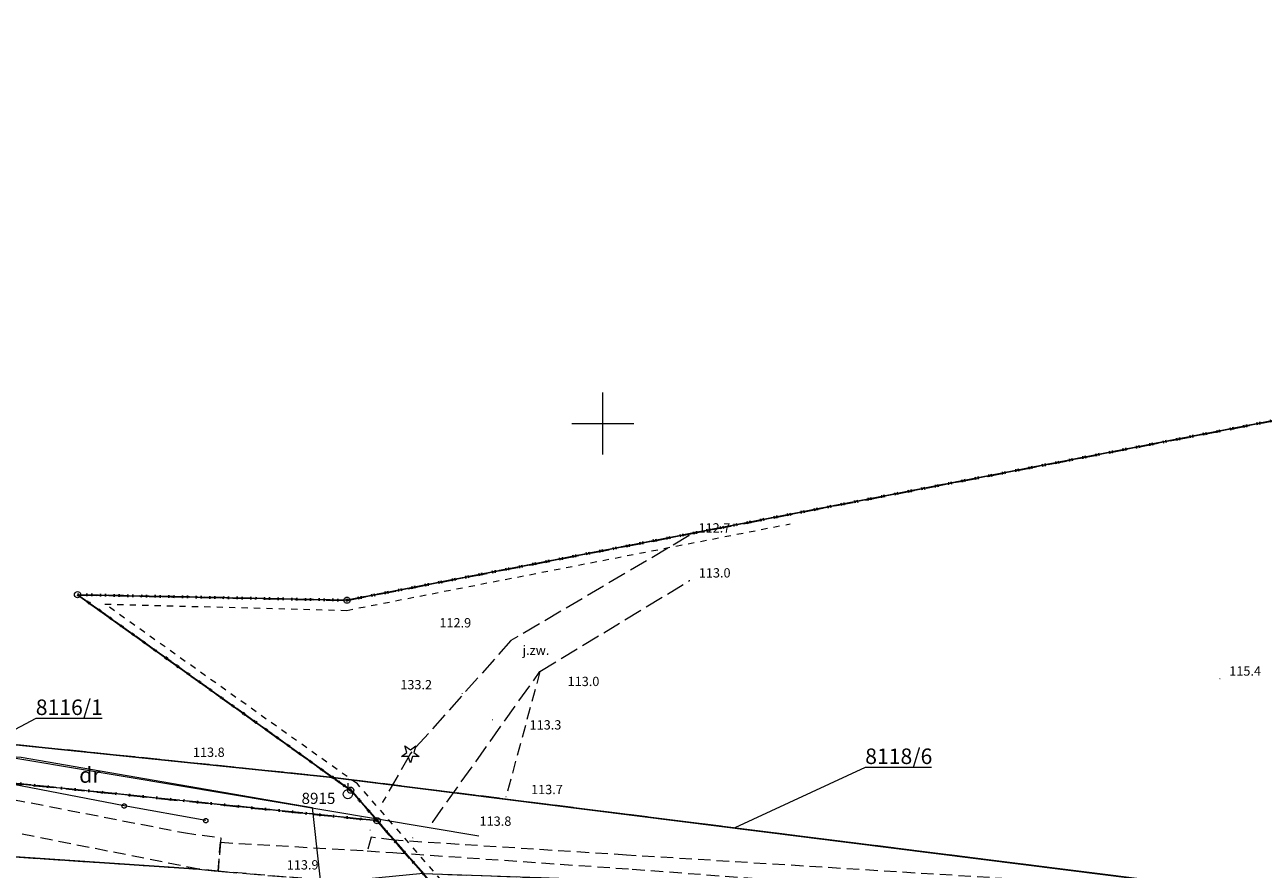
# Model space of a CAD drawing. Extents: x 6444093 to 6481035, y 5748986 to 5779164.
# Drawn here: x 6468203 to 6468303, y 5760514 to 5760582 of the extents above; entities that cross this region are included whole.
import ezdxf
from ezdxf.enums import TextEntityAlignment as Align

# ---------------------------------------------------------------- set-up
doc = ezdxf.new("R2010")
doc.units = 0
for name, pattern in [('KROPK2', [2, 0, -2]), ('PRZER1-1', [2, 1, -1]), ('PRZER2-1', [3, 2, -1]), ('PRZER3-1', [4, 3, -1]), ('PRZER3-2', [5, 3, -2])]:
    doc.linetypes.add(name, pattern=pattern)
doc.layers.get('0').update_dxf_attribs({"linetype": 'CONTINUOUS', "lineweight": 13})
for name, color, linetype, lineweight, true_color in [('GEPPGD', 96, 'CONTINUOUS', 18, 0x008000), ('GEPPGO', 96, 'CONTINUOUS', 18, 0x008000), ('GESDZI', 96, 'CONTINUOUS', 18, 0x008000), ('GESDZI_O', 96, 'CONTINUOUS', 18, 0x008000), ('GESJAE', 96, 'KROPK2', 50, 0x008000), ('GESJOB', 96, 'PRZER3-2', 35, 0x008000), ('GESKLU', 96, 'PRZER3-1', 18, 0x008000), ('GESKLU_O', 96, 'PRZER3-1', 18, 0x008000), ('GSPRDI', 96, 'CONTINUOUS', 18, 0x008000), ('GULENN', 1, 'CONTINUOUS', 18, 0xff0000), ('GULTPR', 30, 'CONTINUOUS', 18, 0xff9100)]:
    doc.layers.add(name, color=color, linetype=linetype, lineweight=lineweight, true_color=true_color)
for name, color, linetype, lineweight in [('GSLGRA', 7, 'PRZER1-1', 18), ('GSLKBA', 7, 'BARIERA_DROG_500', 18), ('GSLKOC', 7, 'PRZER2-1', 18), ('GSLKRW', 7, 'CONTINUOUS', 25), ('GSPPPK', 7, 'CONTINUOUS', 18), ('GSPPPK_O', 7, 'CONTINUOUS', 18), ('GSPWPN', 7, 'CONTINUOUS', 13), ('GSPWPN_O', 7, 'CONTINUOUS', 13), ('GSSKOA', 7, 'PRZER3-1', 18), ('GSSKOA_O', 7, 'PRZER3-1', 18), ('GSSKOD', 7, 'PRZER2-1', 18), ('GSSKSC', 7, 'PRZER2-1', 18)]:
    doc.layers.add(name, color=color, linetype=linetype, lineweight=lineweight)
doc.styles.add('GEO-INFO', font='Arial')
doc.linetypes.add('BARIERA_DROG_500', pattern='A,6.3,-0.0875,[133,gi.shx,S=0.35,R=0,X=-0.0875,Y=0],0,-0.6125', length=7)

# ---------------------------------------------------------------- blocks, each defined once
blk = doc.blocks.new('EPPGN')
blk.add_hatch(color=0).paths.add_polyline_path([(-0.09, 0), (-0.085595, -0.027812), (-0.072812, -0.052901), (-0.052901, -0.072812), (-0.027812, -0.085595), (0, -0.09), (0.027812, -0.085595), (0.052901, -0.072812), (0.072812, -0.052901), (0.085595, -0.027812), (0.09, 0), (0.085595, 0.027812), (0.072812, 0.052901), (0.052901, 0.072812), (0.027812, 0.085595), (0, 0.09), (-0.027812, 0.085595), (-0.052901, 0.072812), (-0.072812, 0.052901), (-0.085595, 0.027812)])
blk = doc.blocks.new('EPPGS')
at = {"color": 0}
blk.add_lwpolyline([(0.5, 0), (0.475528, -0.154508), (0.404508, -0.293893), (0.293893, -0.404508), (0.154508, -0.475528), (0, -0.5), (-0.154508, -0.475528), (-0.293893, -0.404508), (-0.404508, -0.293893), (-0.475528, -0.154508), (-0.5, 0), (-0.475528, 0.154508), (-0.404508, 0.293893), (-0.293893, 0.404508), (-0.154508, 0.475528), (0, 0.5), (0.154508, 0.475528), (0.293893, 0.404508), (0.404508, 0.293893), (0.475528, 0.154508)], close=True, dxfattribs=at)
blk = doc.blocks.new('OKRAG_PELNY')
at = {"color": 0}
blk.add_lwpolyline([(0.5, 0), (0.482963, -0.12941), (0.433013, -0.25), (0.353553, -0.353553), (0.25, -0.433013), (0.12941, -0.482963), (0, -0.5), (-0.12941, -0.482963), (-0.25, -0.433013), (-0.353553, -0.353553), (-0.433013, -0.25), (-0.482963, -0.12941), (-0.5, 0), (-0.482963, 0.12941), (-0.433013, 0.25), (-0.353553, 0.353553), (-0.25, 0.433013), (-0.12941, 0.482963), (0, 0.5), (0.12941, 0.482963), (0.25, 0.433013), (0.353553, 0.353553), (0.433013, 0.25), (0.482963, 0.12941)], close=True, dxfattribs=at)
blk = doc.blocks.new('SPDIP')
blk.add_hatch(color=0).paths.add_polyline_path([(-0.09, 0), (-0.085595, -0.027812), (-0.072812, -0.052901), (-0.052901, -0.072812), (-0.027812, -0.085595), (0, -0.09), (0.027812, -0.085595), (0.052901, -0.072812), (0.072812, -0.052901), (0.085595, -0.027812), (0.09, 0), (0.085595, 0.027812), (0.072812, 0.052901), (0.052901, 0.072812), (0.027812, 0.085595), (0, 0.09), (-0.027812, 0.085595), (-0.052901, 0.072812), (-0.072812, 0.052901), (-0.085595, 0.027812)])
at = {"color": 0}
blk.add_lwpolyline([(0.177062, -0.544942), (-0.463555, -1.426676), (-0.463555, -0.336792), (-1.500096, 0), (-0.463555, 0.336792), (-0.463555, 1.426676), (0.177062, 0.544942), (1.213603, 0.881734), (0.572986, 0), (1.213603, -0.881734)], close=True, dxfattribs=at)
blk = doc.blocks.new('KOLO')
blk.add_hatch(color=0).paths.add_polyline_path([(0, 0.5), (-0.12941, 0.482963), (-0.25, 0.433013), (-0.353553, 0.353553), (-0.433013, 0.25), (-0.482963, 0.12941), (-0.5, 0), (-0.482963, -0.12941), (-0.433013, -0.25), (-0.353553, -0.353553), (-0.25, -0.433013), (-0.12941, -0.482963), (0, -0.5), (0.12941, -0.482963), (0.25, -0.433013), (0.353553, -0.353553), (0.433013, -0.25), (0.482963, -0.12941), (0.5, 0), (0.482963, 0.12941), (0.433013, 0.25), (0.353553, 0.353553), (0.25, 0.433013), (0.12941, 0.482963)])
blk = doc.blocks.new('SOPGM')
at = {"color": 0}
blk.add_lwpolyline([(0.75, 0), (0.713292, -0.231763), (0.606763, -0.440839), (0.440839, -0.606763), (0.231763, -0.713292), (0, -0.75), (-0.231763, -0.713292), (-0.440839, -0.606763), (-0.606763, -0.440839), (-0.713292, -0.231763), (-0.75, 0), (-0.713292, 0.231763), (-0.606763, 0.440839), (-0.440839, 0.606763), (-0.231763, 0.713292), (0, 0.75), (0.231763, 0.713292), (0.440839, 0.606763), (0.606763, 0.440839), (0.713292, 0.231763)], close=True, dxfattribs=at)
blk.add_lwpolyline([(1.75, 0), (0.75, 0)], dxfattribs=at)

msp = doc.modelspace()

# ---------------------------------------------------------------- linework, layer by layer
at = {"color": 7, "linetype": 'Continuous', "lineweight": 13, "elevation": 100, "flags": 128}
for points in [[(6468250, 5760547.5), (6468250, 5760552.5)], [(6468247.5, 5760550), (6468252.5, 5760550)]]:
    msp.add_lwpolyline(points, dxfattribs=at)
at = {"layer": 'GESDZI', "color": 96, "linetype": 'Continuous', "lineweight": 18, "true_color": 0x008000, "elevation": 10.3}
msp.add_lwpolyline([(6468101.83, 5760589.972), (6468149.176, 5760529.659), (6468228.251, 5760521.508), (6468207.719, 5760536.217), (6468229.406, 5760535.772), (6468406.39, 5760570.104), (6468516.875, 5760594.381)], dxfattribs=at)
at = {"layer": 'GESDZI', "linetype": 'Continuous', "lineweight": 18}
msp.add_lwpolyline([(6468516.875, 5760594.381), (6468406.39, 5760570.104), (6468229.406, 5760535.772), (6468207.719, 5760536.217), (6468228.251, 5760521.508), (6468305.15, 5760511.82), (6468344.903, 5760501.498), (6468533.569, 5760447.515), (6468647.138, 5760415.047), (6468694.75, 5760398.33), (6468764.56, 5760366.41), (6468844.53, 5760326.64), (6468881.02, 5760307.58), (6468925.81, 5760277.92), (6468935.53, 5760273.73), (6468971.82, 5760246.75), (6469031.424, 5760196), (6469089.808, 5760143.658), (6469149.57, 5760081.96), (6469177.29, 5760050.09), (6469218.34, 5760004.51), (6469343.282, 5760154.586)], dxfattribs=at)
at = {"layer": 'GESDZI', "color": 96, "linetype": 'Continuous', "lineweight": 18, "true_color": 0x008000, "elevation": 10.3}
for points in [[(6468149.176, 5760529.659), (6468153.553, 5760524.081), (6468166.988, 5760524.707), (6468231.823, 5760518.023), (6468229.698, 5760520.472), (6468228.251, 5760521.508)], [(6468150.402, 5760505.444), (6468153.553, 5760524.081), (6468166.988, 5760524.707), (6468231.823, 5760518.023), (6468235.527, 5760513.754)], [(6468231.823, 5760518.023), (6468235.527, 5760513.754), (6468278.422, 5760512.302), (6468304.889, 5760510.649), (6468344.903, 5760501.498), (6468305.15, 5760511.82), (6468228.251, 5760521.508), (6468229.698, 5760520.472)]]:
    msp.add_lwpolyline(points, close=True, dxfattribs=at)
at = {"layer": 'GESDZI_O', "linetype": 'Continuous', "lineweight": 9, "elevation": 10.8, "flags": 128}
for points in [[(6468209.69, 5760526.24), (6468204.351, 5760526.24), (6468198.433, 5760523.099)], [(6468276.455, 5760522.293), (6468271.117, 5760522.293), (6468260.613, 5760517.431)]]:
    msp.add_lwpolyline(points, dxfattribs=at)
at = {"layer": 'GESJAE', "linetype": 'KROPK2', "lineweight": 50, "ltscale": 0.5}
for points in [[(6468101.83, 5760589.972), (6468149.176, 5760529.659), (6468153.553, 5760524.081), (6468166.988, 5760524.707), (6468231.823, 5760518.023), (6468229.698, 5760520.472), (6468228.251, 5760521.508), (6468207.719, 5760536.217), (6468229.406, 5760535.772), (6468406.39, 5760570.104), (6468516.875, 5760594.381)], [(6468516.875, 5760594.381), (6468406.39, 5760570.104), (6468229.406, 5760535.772), (6468207.719, 5760536.217), (6468228.251, 5760521.508), (6468229.698, 5760520.472), (6468231.823, 5760518.023), (6468235.527, 5760513.754), (6468243.717, 5760504.302), (6468253.776, 5760504.119), (6468262.912, 5760492.21), (6468288.916, 5760458.316), (6468340.33, 5760391.6), (6468533.389, 5760339.419), (6468757.939, 5760279.051)], [(6468027.366, 5760315.216), (6468150.87, 5760487.78), (6468148.462, 5760493.936), (6468150.402, 5760505.444), (6468153.553, 5760524.081), (6468166.988, 5760524.707), (6468231.823, 5760518.023), (6468235.527, 5760513.754), (6468243.717, 5760504.302), (6468253.776, 5760504.119), (6468262.912, 5760492.21), (6468288.916, 5760458.316), (6468340.33, 5760391.6), (6468533.389, 5760339.419), (6468757.939, 5760279.051)]]:
    msp.add_lwpolyline(points, dxfattribs=at)
at = {"layer": 'GESJOB', "linetype": 'PRZER3-2', "lineweight": 35, "ltscale": 0.5}
for points in [[(6468101.83, 5760589.972), (6468149.176, 5760529.659), (6468153.553, 5760524.081), (6468166.988, 5760524.707), (6468231.823, 5760518.023), (6468229.698, 5760520.472), (6468228.251, 5760521.508), (6468207.719, 5760536.217), (6468229.406, 5760535.772), (6468406.39, 5760570.104), (6468516.875, 5760594.381)], [(6468757.939, 5760279.051), (6468533.389, 5760339.419), (6468340.33, 5760391.6), (6468288.916, 5760458.316), (6468262.912, 5760492.21), (6468253.776, 5760504.119), (6468243.717, 5760504.302), (6468235.527, 5760513.754), (6468231.823, 5760518.023), (6468229.698, 5760520.472), (6468228.251, 5760521.508), (6468207.719, 5760536.217), (6468229.406, 5760535.772), (6468406.39, 5760570.104), (6468516.875, 5760594.381)], [(6468027.366, 5760315.216), (6468150.87, 5760487.78), (6468148.462, 5760493.936), (6468150.402, 5760505.444), (6468153.553, 5760524.081), (6468166.988, 5760524.707), (6468231.823, 5760518.023), (6468235.527, 5760513.754), (6468243.717, 5760504.302), (6468253.776, 5760504.119), (6468262.912, 5760492.21), (6468288.916, 5760458.316), (6468340.33, 5760391.6), (6468533.389, 5760339.419), (6468757.939, 5760279.051)]]:
    msp.add_lwpolyline(points, dxfattribs=at)
at = {"layer": 'GESKLU', "color": 96, "linetype": 'PRZER3-1', "lineweight": 18, "ltscale": 0.5, "true_color": 0x008000, "elevation": 10.16}
msp.add_lwpolyline([(6468101.83, 5760589.972), (6468149.176, 5760529.659), (6468228.251, 5760521.508), (6468207.719, 5760536.217), (6468229.406, 5760535.772), (6468406.39, 5760570.104), (6468516.875, 5760594.381)], dxfattribs=at)
at = {"layer": 'GESKLU', "linetype": 'PRZER3-1', "lineweight": 18, "ltscale": 0.5}
msp.add_lwpolyline([(6468516.875, 5760594.381), (6468406.39, 5760570.104), (6468229.406, 5760535.772), (6468207.719, 5760536.217), (6468228.251, 5760521.508), (6468305.15, 5760511.82), (6468344.903, 5760501.498), (6468533.569, 5760447.515), (6468647.138, 5760415.047), (6468694.75, 5760398.33)], dxfattribs=at)
at = {"layer": 'GESKLU', "color": 96, "linetype": 'PRZER3-1', "lineweight": 18, "ltscale": 0.5, "true_color": 0x008000, "elevation": 10.16}
for points in [[(6468149.176, 5760529.659), (6468153.553, 5760524.081), (6468166.988, 5760524.707), (6468231.823, 5760518.023), (6468229.698, 5760520.472), (6468228.251, 5760521.508)], [(6468243.717, 5760504.302), (6468235.527, 5760513.754), (6468231.823, 5760518.023), (6468166.988, 5760524.707), (6468153.553, 5760524.081), (6468150.402, 5760505.444), (6468148.462, 5760493.936), (6468187.137, 5760499.673), (6468248.733, 5760498.519), (6468246.655, 5760500.914), (6468240.64, 5760504.05)], [(6468228.251, 5760521.508), (6468229.698, 5760520.472), (6468231.823, 5760518.023), (6468235.527, 5760513.754), (6468278.422, 5760512.302), (6468304.889, 5760510.649), (6468344.903, 5760501.498), (6468305.15, 5760511.82)]]:
    msp.add_lwpolyline(points, close=True, dxfattribs=at)
at = {"layer": 'GSLGRA', "color": 7, "linetype": 'PRZER1-1', "lineweight": 18, "ltscale": 0.5, "elevation": 10.3}
msp.add_lwpolyline([(6468280.973, 5760469.926), (6468254.363, 5760504.895), (6468244.257, 5760504.922), (6468230.235, 5760520.984), (6468209.915, 5760535.459), (6468229.383, 5760534.956), (6468265.077, 5760541.92)], dxfattribs=at)
at = {"layer": 'GSLKBA', "color": 7, "linetype": 'BARIERA_DROG_500', "lineweight": 18, "ltscale": 0.5, "elevation": 10.18}
msp.add_lwpolyline([(6468218.036, 5760518.027), (6468211.464, 5760519.203), (6468199.476, 5760521.512), (6468195.828, 5760523.196), (6468193.859, 5760523.854), (6468173.503, 5760525.238), (6468163.511, 5760523.612)], dxfattribs=at)
at = {"layer": 'GSLKOC', "color": 7, "linetype": 'PRZER2-1', "lineweight": 18, "ltscale": 0.5, "elevation": 10.18}
msp.add_lwpolyline([(6468244.936, 5760530.037), (6468242.201, 5760519.944)], dxfattribs=at)
at = {"layer": 'GSLKOC', "linetype": 'PRZER2-1', "lineweight": 18, "ltscale": 0.5, "elevation": 10.18}
msp.add_lwpolyline([(6468676.121, 5760405.372), (6468656.18, 5760411.98), (6468626.08, 5760421), (6468591.61, 5760431.15), (6468563.59, 5760439.13), (6468532.59, 5760447.94), (6468501.24, 5760457.03), (6468471.12, 5760465.26), (6468435.68, 5760475.67), (6468385.15, 5760489.82), (6468354.58, 5760499), (6468327.42, 5760505.94), (6468306.95, 5760510.84), (6468291.78, 5760512.51), (6468282.61, 5760513.34), (6468251.896, 5760515.248), (6468233.173, 5760516.44), (6468231.36, 5760516.69), (6468231.03, 5760515.59)], dxfattribs=at)
at = {"layer": 'GSLKRW', "color": 7, "linetype": 'Continuous', "lineweight": 25, "elevation": 10.18}
msp.add_lwpolyline([(6468156.632, 5760518.175), (6468161.117, 5760517.887), (6468217.472, 5760514.119)], dxfattribs=at)
at = {"layer": 'GSSKOA', "color": 7, "linetype": 'PRZER3-1', "lineweight": 18, "ltscale": 0.5, "elevation": 10.18}
for points in [[(6468256.949, 5760540.971), (6468242.601, 5760532.52), (6468234.503, 5760523.426), (6468232.262, 5760519.503)], [(6468236.282, 5760517.882), (6468244.936, 5760530.037), (6468256.973, 5760537.35)]]:
    msp.add_lwpolyline(points, dxfattribs=at)
at = {"layer": 'GSSKOA', "linetype": 'PRZER3-1', "lineweight": 18, "ltscale": 0.5, "elevation": 113.614}
msp.add_lwpolyline([(6468156.632, 5760518.175), (6468161.117, 5760517.887), (6468217.472, 5760514.119), (6468219.035, 5760513.949), (6468230.25, 5760513), (6468232.965, 5760512.899), (6468252.954, 5760511.503), (6468264.46, 5760510.59), (6468291.63, 5760508.33), (6468305.96, 5760506.4), (6468319.68, 5760503.58), (6468329.01, 5760501.22), (6468353.07, 5760494.62), (6468384.52, 5760485.7), (6468434.09, 5760471.71), (6468470.46, 5760461.41), (6468499.82, 5760453.12), (6468532.1, 5760443.9), (6468561.9, 5760435.46), (6468590.75, 5760427.26), (6468624.35, 5760417.4), (6468655.33, 5760407.28), (6468677.65, 5760399.28)], dxfattribs=at)
at = {"layer": 'GSSKOD', "color": 7, "linetype": 'PRZER2-1', "lineweight": 18, "ltscale": 0.5, "elevation": 10.18}
msp.add_lwpolyline([(6468152.224, 5760522.43), (6468158.852, 5760522.119), (6468158.872, 5760524.348), (6468163.471, 5760524.391), (6468163.469, 5760522.416), (6468172.122, 5760524.016), (6468174.134, 5760524.117), (6468194.077, 5760522.75), (6468199.557, 5760520.312), (6468216.254, 5760517.057), (6468219.245, 5760516.641), (6468219.211, 5760516.279), (6468219.035, 5760513.949), (6468217.472, 5760514.119), (6468194.832, 5760518.597), (6468193.821, 5760518.792), (6468173.846, 5760520.206), (6468172.825, 5760520.144), (6468161.117, 5760517.887), (6468156.632, 5760518.175), (6468155.443, 5760518.453), (6468154.239, 5760519.069), (6468153.335, 5760519.912), (6468152.601, 5760521.16)], close=True, dxfattribs=at)
at = {"layer": 'GSSKSC', "color": 7, "linetype": 'PRZER2-1', "lineweight": 18, "ltscale": 0.5, "elevation": 10.18}
msp.add_lwpolyline([(6468305.96, 5760506.4), (6468291.63, 5760508.33), (6468264.46, 5760510.59), (6468252.954, 5760511.503), (6468232.965, 5760512.899), (6468230.25, 5760513), (6468219.035, 5760513.949), (6468219.211, 5760516.279), (6468231.03, 5760515.59), (6468233.098, 5760515.448), (6468252.367, 5760514.118), (6468264.58, 5760513.19), (6468291.63, 5760510.85), (6468306.41, 5760508.87)], dxfattribs=at)
at = {"layer": 'GULENN', "color": 1, "linetype": 'Continuous', "lineweight": 18, "true_color": 0xff0000, "elevation": 10.18}
msp.add_lwpolyline([(6467746.09, 5760615.535), (6467745.985, 5760614.882), (6467778.049, 5760606.894), (6467816.163, 5760597.897), (6467853.093, 5760588.989), (6467933.43, 5760569.254), (6467973.294, 5760559.903), (6468013.505, 5760550.178), (6468053.975, 5760540.955), (6468090.929, 5760532.086), (6468122.163, 5760525.792), (6468132.902, 5760524.938), (6468160.694, 5760524.741), (6468199.352, 5760523.629), (6468240.019, 5760516.808)], dxfattribs=at)
at = {"layer": 'GULTPR', "color": 30, "linetype": 'Continuous', "lineweight": 18, "true_color": 0xff9100, "elevation": 10.18}
msp.add_lwpolyline([(6468163.408, 5760525.814), (6468203.18, 5760523.133), (6468226.599, 5760519.079), (6468228.232, 5760504.272), (6468241.548, 5760495.66)], dxfattribs=at)

# ---------------------------------------------------------------- block references
at = {"layer": 'GEPPGD', "color": 96, "lineweight": 18, "true_color": 0x008000, "xscale": 0.5, "yscale": 0.5, "rotation": 90}
msp.add_blockref('EPPGN', (6468242.201, 5760519.944, 10.32), dxfattribs=at)
at = {"layer": 'GEPPGO', "color": 96, "lineweight": 18, "true_color": 0x008000, "xscale": 0.5, "yscale": 0.5, "rotation": 90}
for name, p in [('EPPGS', (6468207.719, 5760536.217, 10.32)), ('EPPGS', (6468229.406, 5760535.772, 10.32)), ('EPPGN', (6468228.251, 5760521.508, 10.32)), ('EPPGS', (6468229.698, 5760520.472, 10.32)), ('EPPGS', (6468231.823, 5760518.023, 10.32))]:
    msp.add_blockref(name, p, dxfattribs=at)
at = {"layer": 'GSLKBA', "color": 7, "lineweight": 18, "xscale": 0.35, "yscale": 0.35, "rotation": 90}
for p in [(6468211.464, 5760519.203, 10.18), (6468218.036, 5760518.027, 10.18)]:
    msp.add_blockref('OKRAG_PELNY', p, dxfattribs=at)
at = {"layer": 'GSPPPK', "color": 7, "lineweight": 18, "xscale": 0.5, "yscale": 0.5, "rotation": 90}
msp.add_blockref('SOPGM', (6468229.472, 5760520.156, 10.36), dxfattribs=at)
at = {"layer": 'GSPRDI', "color": 96, "lineweight": 18, "true_color": 0x008000, "xscale": 0.5, "yscale": 0.5, "rotation": 90}
msp.add_blockref('SPDIP', (6468234.503, 5760523.426, 10.12), dxfattribs=at)
at = {"layer": 'GSPWPN', "color": 7, "lineweight": 13, "xscale": 0.09, "yscale": 0.09, "rotation": 90}
for p in [(6468256.949, 5760540.971, 10.2), (6468256.973, 5760537.35, 10.2), (6468242.601, 5760532.52, 10.2), (6468244.936, 5760530.037, 10.2), (6468299.67, 5760529.445, 10.2), (6468238.672, 5760528.261, 10.2), (6468241.114, 5760526.136, 10.2), (6468232.262, 5760519.503, 10.2), (6468236.282, 5760517.882, 10.2), (6468231.259, 5760517.263, 10.2), (6468234.689, 5760516.63, 10.2)]:
    msp.add_blockref('KOLO', p, dxfattribs=at)

# ---------------------------------------------------------------- texts
at = {"layer": 'GESDZI_O', "linetype": 'Continuous', "lineweight": 0, "style": 'GEO-INFO'}
for s, p in [('8116/1', (6468204.351, 5760527.152)), ('8118/6', (6468271.117, 5760523.206))]:
    msp.add_text(s, height=1.25, dxfattribs=at).set_placement(p, align=Align.MIDDLE_LEFT)
at = {"layer": 'GESKLU_O', "color": 96, "linetype": 'Continuous', "lineweight": 0, "true_color": 0x008000, "style": 'GEO-INFO'}
msp.add_text('dr', height=1.25, dxfattribs=at).set_placement((6468208.706, 5760521.534, 10.8), align=Align.MIDDLE)
at = {"layer": 'GSPPPK_O', "color": 7, "linetype": 'Continuous', "lineweight": 0, "style": 'GEO-INFO'}
msp.add_text('8915', height=0.9, dxfattribs=at).set_placement((6468225.742, 5760519.817, 10.8), align=Align.MIDDLE_LEFT)
at = {"layer": 'GSPWPN_O', "color": 7, "linetype": 'Continuous', "lineweight": 0, "style": 'GEO-INFO'}
for s, p in [('112.7', (6468257.699, 5760541.221, 10.8)), ('113.0', (6468257.723, 5760537.6, 10.8)), ('112.9', (6468236.842, 5760533.58, 10.8)), ('115.4', (6468300.42, 5760529.695, 10.8)), ('133.2', (6468233.694, 5760528.596, 10.8)), ('113.0', (6468247.161, 5760528.858, 10.8)), ('113.3', (6468244.1, 5760525.36, 10.8)), ('113.8', (6468217.002, 5760523.155, 10.8)), ('113.7', (6468244.219, 5760520.155, 10.8)), ('113.8', (6468240.075, 5760517.607, 10.8)), ('113.9', (6468224.555, 5760514.088, 10.8))]:
    msp.add_text(s, height=0.75, dxfattribs=at).set_placement(p)
at = {"layer": 'GSSKOA_O', "color": 7, "linetype": 'Continuous', "lineweight": 0, "style": 'GEO-INFO'}
msp.add_text('j.zw.', height=0.75, dxfattribs=at).set_placement((6468244.617, 5760531.649, 10.8), align=Align.MIDDLE)

doc.saveas('drawing.dxf')
